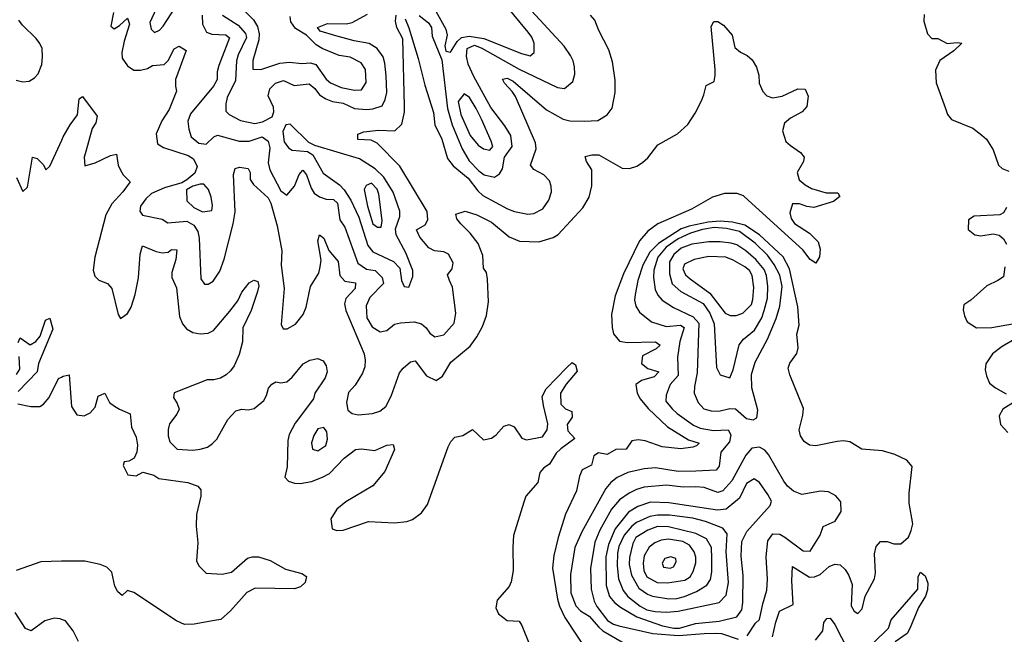
# Model space of a CAD drawing. Extents: x 467612 to 500000, y 3235684 to 3263427.
# Drawn here: x 489132 to 491281, y 3255560 to 3256902 of the extents above; entities that cross this region are included whole.
import ezdxf

# ---------------------------------------------------------------- set-up
doc = ezdxf.new("R2010")
doc.units = 0
doc.layers.add('CN_3302', color=56, linetype='CONTINUOUS')

msp = doc.modelspace()

# ---------------------------------------------------------------- linework, layer by layer
at = {"layer": 'CN_3302', "color": 12, "linetype": 'CONTINUOUS'}
for points in [[(490015, 3256967), (490062, 3256881), (490065, 3256868), (490060, 3256845), (490062, 3256833), (490072, 3256831), (490087, 3256854), (490096, 3256863), (490113, 3256866), (490145, 3256861), (490227, 3256828), (490246, 3256823), (490255, 3256830), (490255, 3256851), (490250, 3256864), (490242, 3256875), (490162, 3256972)], [(489439, 3256947), (489416, 3256896), (489419, 3256881), (489426, 3256874), (489437, 3256879), (489445, 3256888), (489472, 3256929)], [(489337, 3256918), (489331, 3256888), (489338, 3256882), (489350, 3256889), (489367, 3256905), (489372, 3256892), (489360, 3256855), (489355, 3256830), (489356, 3256818), (489367, 3256801), (489381, 3256792), (489396, 3256792), (489411, 3256795), (489422, 3256802), (489447, 3256804), (489456, 3256813), (489469, 3256838), (489480, 3256844), (489495, 3256835), (489472, 3256771), (489472, 3256757), (489474, 3256746), (489458, 3256706), (489442, 3256681), (489430, 3256653), (489433, 3256631), (489446, 3256623), (489500, 3256605), (489511, 3256598), (489519, 3256581), (489514, 3256567), (489497, 3256552), (489486, 3256546), (489448, 3256535), (489420, 3256522), (489407, 3256511), (489396, 3256495), (489394, 3256484), (489400, 3256475), (489443, 3256466), (489455, 3256458), (489497, 3256462), (489512, 3256453), (489521, 3256439), (489524, 3256425), (489527, 3256336), (489535, 3256324), (489543, 3256324), (489554, 3256331), (489569, 3256353), (489578, 3256379), (489598, 3256456), (489602, 3256482), (489599, 3256564), (489602, 3256577), (489612, 3256580), (489631, 3256577), (489635, 3256568), (489635, 3256553), (489642, 3256542), (489674, 3256513), (489680, 3256501), (489694, 3256452), (489704, 3256397), (489703, 3256366), (489709, 3256315), (489703, 3256236), (489707, 3256227), (489716, 3256227), (489734, 3256237), (489751, 3256258), (489757, 3256274), (489767, 3256319), (489785, 3256348), (489788, 3256362), (489790, 3256377), (489783, 3256419), (489786, 3256432), (489796, 3256425), (489807, 3256398), (489827, 3256374), (489831, 3256343), (489842, 3256331), (489865, 3256327), (489864, 3256315), (489844, 3256293), (489841, 3256281), (489844, 3256267), (489884, 3256172), (489886, 3256158), (489885, 3256144), (489880, 3256130), (489864, 3256104), (489850, 3256088), (489845, 3256066), (489848, 3256049), (489858, 3256042), (489871, 3256039), (489902, 3256042), (489918, 3256047), (489931, 3256057), (489943, 3256080), (489961, 3256131), (489969, 3256141), (489985, 3256155), (489995, 3256157), (490020, 3256124), (490041, 3256114), (490055, 3256123), (490073, 3256154), (490115, 3256189), (490130, 3256209), (490142, 3256232), (490151, 3256256), (490155, 3256286), (490153, 3256335), (490151, 3256350), (490144, 3256359), (490143, 3256387), (490133, 3256413), (490115, 3256436), (490095, 3256456), (490086, 3256467), (490084, 3256477), (490104, 3256484), (490130, 3256476), (490162, 3256460), (490200, 3256428), (490223, 3256418), (490265, 3256417), (490296, 3256426), (490307, 3256433), (490361, 3256491), (490375, 3256514), (490381, 3256539), (490381, 3256574), (490369, 3256592), (490366, 3256603), (490381, 3256607), (490396, 3256607), (490447, 3256578), (490463, 3256577), (490479, 3256582), (490491, 3256590), (490503, 3256600), (490525, 3256629), (490568, 3256653), (490590, 3256673), (490606, 3256698), (490620, 3256725), (490625, 3256738), (490630, 3256758), (490648, 3256767), (490650, 3256780), (490650, 3256793), (490641, 3256887), (490647, 3256898), (490656, 3256898), (490668, 3256890), (490687, 3256868), (490693, 3256841), (490705, 3256831), (490720, 3256824), (490731, 3256814), (490740, 3256798), (490745, 3256781), (490746, 3256763), (490754, 3256745), (490763, 3256736), (490775, 3256731), (490796, 3256735), (490830, 3256751), (490846, 3256750), (490853, 3256735), (490850, 3256712), (490840, 3256701), (490814, 3256687), (490801, 3256676), (490797, 3256659), (490804, 3256636), (490814, 3256627), (490836, 3256612), (490844, 3256602), (490843, 3256592), (490829, 3256568), (490833, 3256552), (490846, 3256541), (490860, 3256533), (490892, 3256524), (490918, 3256524), (490922, 3256516), (490908, 3256505), (490865, 3256492), (490850, 3256494), (490834, 3256500), (490819, 3256500), (490813, 3256480), (490816, 3256468), (490823, 3256457), (490856, 3256436), (490875, 3256417), (490879, 3256401), (490878, 3256384), (490870, 3256370), (490857, 3256378), (490841, 3256399), (490722, 3256508), (490712, 3256517), (490698, 3256522), (490670, 3256522), (490644, 3256514), (490598, 3256488), (490525, 3256456), (490503, 3256440), (490485, 3256419), (490450, 3256347), (490432, 3256299), (490424, 3256258), (490425, 3256230), (490428, 3256216), (490441, 3256200), (490458, 3256197), (490520, 3256198), (490530, 3256191), (490521, 3256183), (490491, 3256168), (490489, 3256151), (490503, 3256140), (490527, 3256133), (490517, 3256122), (490489, 3256114), (490477, 3256105), (490480, 3256086), (490486, 3256074), (490504, 3256053), (490546, 3256013), (490592, 3255984), (490615, 3255977), (490609, 3255971), (490601, 3255968), (490575, 3255965), (490534, 3255969), (490497, 3255982), (490482, 3255984), (490468, 3255982), (490456, 3255964), (490433, 3255963), (490414, 3255952), (490395, 3255956), (490385, 3255949), (490380, 3255929), (490360, 3255919), (490354, 3255905), (490347, 3255873), (490323, 3255822), (490307, 3255771), (490298, 3255732), (490295, 3255704), (490306, 3255636), (490310, 3255621), (490322, 3255596), (490373, 3255519)], [(489618, 3256926), (489642, 3256902), (489651, 3256887), (489655, 3256871), (489654, 3256858), (489641, 3256813), (489641, 3256794), (489658, 3256793), (489700, 3256807), (489721, 3256809), (489748, 3256806), (489767, 3256808), (489778, 3256804), (489801, 3256772), (489810, 3256764), (489834, 3256754), (489863, 3256748), (489878, 3256749), (489888, 3256765), (489887, 3256793), (489877, 3256808), (489853, 3256820), (489829, 3256824), (489792, 3256839), (489779, 3256847), (489758, 3256868), (489734, 3256883), (489724, 3256897), (489722, 3256909)], [(490004, 3256911), (490024, 3256895), (490031, 3256885), (490032, 3256866), (490053, 3256814), (490066, 3256708), (490076, 3256672), (490098, 3256620), (490113, 3256594), (490134, 3256572), (490146, 3256563), (490168, 3256558), (490179, 3256565), (490186, 3256576), (490190, 3256602), (490207, 3256625), (490204, 3256649), (490191, 3256670), (490160, 3256710), (490123, 3256778), (490111, 3256805), (490107, 3256822), (490109, 3256839), (490125, 3256846), (490141, 3256840), (490222, 3256794), (490306, 3256754), (490321, 3256752), (490339, 3256767), (490344, 3256783), (490343, 3256799), (490340, 3256812), (490334, 3256824), (490320, 3256844), (490249, 3256921)], [(489124, 3256770), (489139, 3256766), (489153, 3256768), (489164, 3256775), (489172, 3256784), (489180, 3256804), (489182, 3256821), (489181, 3256839), (489176, 3256850), (489168, 3256861), (489138, 3256890), (489130, 3256901)], [(489530, 3256912), (489531, 3256892), (489540, 3256875), (489551, 3256870), (489582, 3256869), (489590, 3256862), (489567, 3256802), (489563, 3256788), (489563, 3256771), (489555, 3256757), (489505, 3256696), (489499, 3256680), (489501, 3256663), (489506, 3256646), (489523, 3256632), (489539, 3256630), (489556, 3256646), (489564, 3256650), (489611, 3256637), (489633, 3256637), (489661, 3256646), (489674, 3256637), (489678, 3256622), (489674, 3256589), (489678, 3256574), (489702, 3256528), (489715, 3256519), (489732, 3256538), (489742, 3256564), (489750, 3256573), (489758, 3256563), (489768, 3256534), (489775, 3256523), (489786, 3256515), (489801, 3256510), (489817, 3256509), (489826, 3256501), (489831, 3256465), (489842, 3256449), (489870, 3256370), (489889, 3256357), (489908, 3256354), (489923, 3256339), (489926, 3256326), (489896, 3256295), (489888, 3256277), (489890, 3256251), (489901, 3256231), (489919, 3256220), (489933, 3256223), (489950, 3256237), (489963, 3256240), (489993, 3256242), (490009, 3256238), (490019, 3256229), (490027, 3256217), (490038, 3256209), (490058, 3256214), (490080, 3256239), (490084, 3256261), (490077, 3256318), (490070, 3256332), (490066, 3256345), (490076, 3256358), (490078, 3256371), (490068, 3256390), (490058, 3256395), (490037, 3256397), (490025, 3256404), (490005, 3256427), (489998, 3256443), (490017, 3256454), (490023, 3256465), (490021, 3256483), (489962, 3256582), (489912, 3256632), (489899, 3256639), (489870, 3256640), (489870, 3256652), (489883, 3256657), (489915, 3256661), (489951, 3256659), (489966, 3256674), (489972, 3256700), (489972, 3256713), (489968, 3256860), (489955, 3256885), (489952, 3256899), (489954, 3256912)], [(489575, 3256912), (489609, 3256890), (489625, 3256872), (489627, 3256863), (489609, 3256825), (489605, 3256812), (489603, 3256769), (489585, 3256732), (489582, 3256718), (489582, 3256702), (489589, 3256695), (489614, 3256682), (489645, 3256675), (489662, 3256679), (489683, 3256690), (489687, 3256701), (489686, 3256711), (489674, 3256736), (489678, 3256751), (489690, 3256763), (489708, 3256769), (489731, 3256758), (489764, 3256762), (489776, 3256752), (489786, 3256738), (489800, 3256729), (489815, 3256723), (489838, 3256720), (489863, 3256708), (489890, 3256706), (489903, 3256707), (489923, 3256714), (489930, 3256728), (489933, 3256743), (489932, 3256779), (489929, 3256807), (489925, 3256821), (489912, 3256839), (489895, 3256850), (489862, 3256856), (489822, 3256867), (489788, 3256877), (489782, 3256885), (489804, 3256894), (489845, 3256893), (489858, 3256896), (489891, 3256914)], [(489973, 3256904), (489981, 3256884), (490002, 3256817), (490016, 3256759), (490035, 3256699), (490038, 3256672), (490053, 3256641), (490066, 3256599), (490078, 3256583), (490111, 3256556), (490132, 3256528), (490143, 3256518), (490197, 3256489), (490212, 3256483), (490241, 3256477), (490254, 3256479), (490274, 3256489), (490287, 3256508), (490293, 3256526), (490292, 3256538), (490288, 3256550), (490276, 3256563), (490254, 3256575), (490247, 3256584), (490259, 3256620), (490258, 3256633), (490214, 3256734), (490207, 3256745), (490190, 3256763), (490186, 3256772), (490196, 3256774), (490209, 3256768), (490282, 3256705), (490318, 3256685), (490333, 3256681), (490365, 3256680), (490394, 3256682), (490414, 3256694), (490425, 3256709), (490432, 3256743), (490432, 3256770), (490426, 3256810), (490418, 3256836), (490396, 3256878), (490387, 3256901), (490378, 3256912)], [(491106, 3256913), (491105, 3256899), (491113, 3256871), (491123, 3256861), (491136, 3256861), (491156, 3256850), (491178, 3256852), (491188, 3256851), (491171, 3256834), (491140, 3256813), (491131, 3256792), (491132, 3256764), (491153, 3256708), (491157, 3256695), (491166, 3256684), (491212, 3256665), (491232, 3256650), (491242, 3256641), (491257, 3256618), (491268, 3256584), (491276, 3256577), (491291, 3256571)], [(489125, 3256557), (489139, 3256527), (489149, 3256536), (489160, 3256602), (489170, 3256599), (489184, 3256585), (489189, 3256574), (489198, 3256582), (489224, 3256639), (489227, 3256646), (489242, 3256672), (489258, 3256694), (489262, 3256729), (489269, 3256734), (489301, 3256691), (489298, 3256677), (489290, 3256664), (489276, 3256614), (489273, 3256602), (489274, 3256583), (489297, 3256589), (489330, 3256605), (489343, 3256608), (489347, 3256584), (489352, 3256573), (489358, 3256563), (489373, 3256548), (489357, 3256526), (489333, 3256500), (489320, 3256476), (489296, 3256383), (489292, 3256355), (489296, 3256342), (489305, 3256333), (489324, 3256326), (489333, 3256315), (489347, 3256258), (489352, 3256249), (489367, 3256260), (489375, 3256274), (489384, 3256302), (489391, 3256338), (489395, 3256390), (489400, 3256408), (489430, 3256396), (489443, 3256393), (489456, 3256394), (489463, 3256400), (489475, 3256399), (489473, 3256378), (489464, 3256350), (489464, 3256339), (489474, 3256316), (489481, 3256254), (489487, 3256238), (489496, 3256227), (489510, 3256219), (489526, 3256216), (489543, 3256217), (489555, 3256223), (489591, 3256265), (489608, 3256288), (489617, 3256307), (489633, 3256327), (489643, 3256333), (489652, 3256330), (489654, 3256321), (489651, 3256308), (489637, 3256267), (489619, 3256229), (489618, 3256198), (489611, 3256171), (489600, 3256146), (489592, 3256135), (489583, 3256126), (489570, 3256119), (489556, 3256115), (489541, 3256115), (489469, 3256087), (489468, 3256077), (489476, 3256064), (489480, 3256051), (489475, 3256040), (489459, 3256019), (489456, 3256007), (489456, 3255993), (489460, 3255980), (489476, 3255964), (489510, 3255962), (489526, 3255964), (489542, 3255968), (489553, 3255976), (489562, 3255986), (489586, 3256029), (489604, 3256048), (489617, 3256051), (489631, 3256050), (489644, 3256053), (489665, 3256070), (489671, 3256081), (489675, 3256097), (489682, 3256106), (489691, 3256111), (489702, 3256109), (489715, 3256111), (489727, 3256121), (489751, 3256150), (489765, 3256158), (489783, 3256162), (489794, 3256157), (489801, 3256146), (489803, 3256133), (489799, 3256120), (489776, 3256086), (489773, 3256074), (489733, 3256021), (489720, 3255996), (489717, 3255983), (489716, 3255925), (489711, 3255903), (489719, 3255894), (489732, 3255890), (489744, 3255889), (489769, 3255893), (489793, 3255903), (489808, 3255911), (489840, 3255944), (489865, 3255963), (489878, 3255965), (489907, 3255961), (489933, 3255973), (489947, 3255974), (489950, 3255963), (489929, 3255915), (489903, 3255884), (489844, 3255849), (489824, 3255833), (489811, 3255812), (489814, 3255790), (489824, 3255786), (489838, 3255787), (489893, 3255806), (489950, 3255803), (489977, 3255806), (489989, 3255810), (490009, 3255825), (490022, 3255843), (490067, 3255969), (490073, 3255981), (490082, 3255990), (490099, 3255994), (490120, 3256007), (490144, 3255984), (490162, 3255988), (490172, 3255995), (490189, 3256014), (490200, 3256018), (490211, 3256013), (490228, 3255988), (490238, 3255984), (490273, 3255991), (490283, 3256006), (490285, 3256019), (490275, 3256059), (490272, 3256079), (490281, 3256096), (490326, 3256142), (490338, 3256153), (490345, 3256148), (490349, 3256134), (490325, 3256106), (490312, 3256086), (490313, 3256062), (490323, 3256052), (490337, 3256046), (490338, 3256034), (490327, 3256018), (490328, 3256004), (490344, 3255987), (490313, 3255965), (490303, 3255955), (490288, 3255931), (490276, 3255923), (490267, 3255913), (490263, 3255891), (490237, 3255861), (490232, 3255848), (490210, 3255775), (490208, 3255750), (490209, 3255699), (490205, 3255674), (490200, 3255664), (490174, 3255634), (490171, 3255617), (490177, 3255604), (490196, 3255590), (490222, 3255588), (490228, 3255579), (490245, 3255537)], [(490144, 3256620), (490158, 3256617), (490165, 3256625), (490161, 3256637), (490140, 3256685), (490128, 3256708), (490114, 3256732), (490102, 3256740), (490089, 3256723), (490095, 3256695), (490115, 3256649), (490133, 3256628), (490144, 3256620)], [(489872, 3256471), (489892, 3256409), (489903, 3256395), (489948, 3256374), (489962, 3256359), (489965, 3256332), (489971, 3256319), (489981, 3256318), (489990, 3256341), (489990, 3256354), (489975, 3256393), (489954, 3256432), (489952, 3256445), (489962, 3256472), (489962, 3256484), (489947, 3256525), (489927, 3256558), (489908, 3256576), (489874, 3256598), (489776, 3256627), (489763, 3256634), (489722, 3256674), (489713, 3256672), (489706, 3256658), (489709, 3256635), (489719, 3256622), (489727, 3256617), (489760, 3256614), (489772, 3256607), (489794, 3256567), (489830, 3256541), (489840, 3256530), (489855, 3256508), (489872, 3256471)], [(489512, 3256492), (489531, 3256482), (489551, 3256485), (489553, 3256496), (489550, 3256514), (489544, 3256531), (489534, 3256543), (489526, 3256543), (489510, 3256538), (489496, 3256530), (489497, 3256506), (489512, 3256492)], [(489884, 3256531), (489891, 3256495), (489903, 3256456), (489913, 3256449), (489921, 3256449), (489923, 3256463), (489921, 3256481), (489916, 3256521), (489912, 3256532), (489900, 3256545), (489888, 3256540), (489884, 3256531)], [(491286, 3256492), (491279, 3256480), (491271, 3256476), (491215, 3256473), (491203, 3256465), (491202, 3256444), (491217, 3256432), (491230, 3256430), (491257, 3256434), (491270, 3256431), (491279, 3256423), (491286, 3256412)], [(490775, 3255554), (490782, 3255586), (490790, 3255610), (490820, 3255625), (490817, 3255676), (490819, 3255708), (490856, 3255684), (490867, 3255685), (490879, 3255690), (490899, 3255708), (490911, 3255713), (490923, 3255711), (490934, 3255701), (490942, 3255688), (490949, 3255668), (490947, 3255622), (490953, 3255610), (490961, 3255605), (490971, 3255615), (490977, 3255643), (490998, 3255681), (491000, 3255694), (490998, 3255735), (491001, 3255751), (491011, 3255762), (491025, 3255762), (491040, 3255757), (491055, 3255757), (491072, 3255772), (491078, 3255786), (491081, 3255801), (491073, 3255846), (491073, 3255868), (491080, 3255926), (491068, 3255940), (491042, 3255952), (491015, 3255960), (490970, 3255964), (490944, 3255980), (490930, 3255982), (490916, 3255981), (490870, 3255971), (490856, 3255973), (490844, 3255981), (490836, 3255993), (490833, 3256006), (490841, 3256038), (490843, 3256053), (490813, 3256126), (490809, 3256141), (490813, 3256152), (490828, 3256173), (490831, 3256185), (490828, 3256215), (490833, 3256235), (490830, 3256275), (490812, 3256358), (490798, 3256384), (490747, 3256432), (490715, 3256453), (490688, 3256460), (490661, 3256462), (490635, 3256460), (490593, 3256451), (490576, 3256445), (490526, 3256413), (490507, 3256394), (490492, 3256366), (490481, 3256332), (490475, 3256302), (490474, 3256289), (490477, 3256276), (490485, 3256263), (490511, 3256242), (490543, 3256232), (490574, 3256235), (490582, 3256230), (490573, 3256199), (490568, 3256165), (490569, 3256125), (490552, 3256105), (490543, 3256082), (490542, 3256069), (490556, 3256052), (490567, 3256042), (490603, 3256016), (490617, 3256010), (490646, 3256005), (490678, 3256006), (490684, 3255995), (490681, 3255980), (490662, 3255957), (490659, 3255927), (490652, 3255918), (490608, 3255916), (490569, 3255915), (490520, 3255923), (490495, 3255921), (490459, 3255913), (490436, 3255902), (490422, 3255891), (490411, 3255878), (490359, 3255783), (490344, 3255749), (490334, 3255690), (490335, 3255650), (490346, 3255622), (490356, 3255611), (490375, 3255599), (490396, 3255575), (490405, 3255567), (490460, 3255535)], [(490658, 3256047), (490682, 3256053), (490694, 3256052), (490718, 3256031), (490733, 3256028), (490741, 3256032), (490743, 3256049), (490730, 3256098), (490729, 3256127), (490737, 3256154), (490764, 3256204), (490783, 3256249), (490791, 3256276), (490796, 3256319), (490791, 3256344), (490779, 3256367), (490764, 3256388), (490737, 3256414), (490703, 3256439), (490675, 3256446), (490648, 3256448), (490622, 3256444), (490596, 3256436), (490569, 3256423), (490543, 3256405), (490525, 3256383), (490516, 3256355), (490515, 3256339), (490519, 3256313), (490525, 3256300), (490534, 3256289), (490559, 3256273), (490602, 3256253), (490614, 3256239), (490611, 3256131), (490605, 3256101), (490604, 3256086), (490613, 3256066), (490625, 3256052), (490641, 3256048), (490658, 3256047)], [(490638, 3256261), (490648, 3256238), (490653, 3256142), (490661, 3256126), (490682, 3256120), (490689, 3256137), (490702, 3256192), (490712, 3256204), (490736, 3256224), (490752, 3256251), (490757, 3256267), (490764, 3256294), (490765, 3256319), (490762, 3256343), (490757, 3256356), (490739, 3256378), (490717, 3256397), (490697, 3256410), (490685, 3256414), (490661, 3256417), (490636, 3256417), (490599, 3256412), (490576, 3256403), (490560, 3256389), (490550, 3256373), (490550, 3256347), (490556, 3256325), (490575, 3256308), (490624, 3256282), (490638, 3256261)], [(490638, 3256305), (490672, 3256261), (490683, 3256256), (490696, 3256256), (490710, 3256261), (490729, 3256280), (490732, 3256291), (490734, 3256317), (490731, 3256343), (490725, 3256354), (490715, 3256362), (490689, 3256377), (490673, 3256383), (490636, 3256385), (490604, 3256378), (490583, 3256368), (490579, 3256358), (490585, 3256345), (490595, 3256336), (490638, 3256305)], [(491282, 3256362), (491279, 3256340), (491267, 3256332), (491243, 3256321), (491208, 3256289), (491193, 3256279), (491191, 3256268), (491194, 3256255), (491200, 3256242), (491220, 3256229), (491254, 3256230), (491299, 3256238)], [(489129, 3256197), (489133, 3256207), (489155, 3256192), (489167, 3256199), (489177, 3256211), (489188, 3256246), (489198, 3256250), (489204, 3256226), (489173, 3256151), (489170, 3256133), (489129, 3256090)], [(491309, 3256207), (491276, 3256188), (491255, 3256172), (491241, 3256150), (491239, 3256137), (491242, 3256124), (491249, 3256108), (491262, 3256098), (491285, 3256085)], [(489125, 3256127), (489132, 3256139), (489131, 3256166)], [(489128, 3256063), (489156, 3256057), (489176, 3256057), (489184, 3256062), (489196, 3256077), (489217, 3256118), (489223, 3256121), (489227, 3256123), (489240, 3256126), (489245, 3256057), (489257, 3256039), (489273, 3256037), (489286, 3256043), (489297, 3256056), (489303, 3256080), (489318, 3256086), (489328, 3256066), (489339, 3256058), (489350, 3256051), (489373, 3256041), (489376, 3256012), (489386, 3255990), (489389, 3255973), (489388, 3255957), (489382, 3255944), (489370, 3255938), (489360, 3255936), (489358, 3255928), (489368, 3255908), (489386, 3255906), (489401, 3255914), (489425, 3255907), (489436, 3255900), (489499, 3255891), (489521, 3255883), (489527, 3255875), (489527, 3255861), (489518, 3255821), (489517, 3255796), (489521, 3255759), (489518, 3255720), (489523, 3255709), (489539, 3255693), (489574, 3255691), (489594, 3255695), (489629, 3255726), (489640, 3255729), (489653, 3255729), (489679, 3255721), (489712, 3255702), (489748, 3255692), (489758, 3255686), (489755, 3255673), (489745, 3255663), (489732, 3255659), (489646, 3255660), (489628, 3255651), (489592, 3255611), (489571, 3255592), (489557, 3255590), (489513, 3255582), (489492, 3255581), (489474, 3255589), (489381, 3255651), (489367, 3255655), (489356, 3255644), (489346, 3255652), (489340, 3255665), (489333, 3255695), (489322, 3255706), (489308, 3255712), (489274, 3255719), (489223, 3255719), (489178, 3255718), (489124, 3255699)], [(491313, 3256073), (491278, 3256051), (491270, 3256037), (491273, 3256018), (491289, 3256000)], [(489771, 3255964), (489783, 3255960), (489800, 3255972), (489804, 3255986), (489802, 3256002), (489796, 3256011), (489783, 3256008), (489774, 3255994), (489769, 3255978), (489771, 3255964)], [(490720, 3255556), (490738, 3255584), (490747, 3255592), (490754, 3255626), (490763, 3255656), (490764, 3255680), (490761, 3255729), (490765, 3255764), (490776, 3255779), (490791, 3255778), (490802, 3255772), (490842, 3255742), (490857, 3255741), (490879, 3255776), (490886, 3255795), (490912, 3255807), (490925, 3255828), (490924, 3255849), (490913, 3255862), (490897, 3255871), (490880, 3255872), (490839, 3255865), (490821, 3255872), (490808, 3255883), (490800, 3255894), (490766, 3255952), (490758, 3255962), (490747, 3255968), (490730, 3255966), (490717, 3255951), (490686, 3255895), (490667, 3255873), (490656, 3255869), (490626, 3255880), (490608, 3255882), (490580, 3255881), (490544, 3255885), (490495, 3255881), (490478, 3255876), (490462, 3255868), (490441, 3255853), (490424, 3255833), (490398, 3255787), (490387, 3255761), (490378, 3255703), (490379, 3255658), (490386, 3255632), (490392, 3255620), (490415, 3255590), (490428, 3255582), (490440, 3255578), (490514, 3255561), (490570, 3255557), (490626, 3255561)], [(490549, 3255847), (490509, 3255848), (490481, 3255839), (490461, 3255826), (490432, 3255790), (490417, 3255756), (490411, 3255729), (490412, 3255666), (490419, 3255642), (490430, 3255629), (490443, 3255619), (490479, 3255598), (490535, 3255578), (490560, 3255573), (490572, 3255573), (490607, 3255583), (490659, 3255588), (490697, 3255598), (490708, 3255613), (490710, 3255629), (490711, 3255688), (490707, 3255730), (490708, 3255762), (490719, 3255784), (490770, 3255841), (490773, 3255850), (490765, 3255865), (490747, 3255891), (490735, 3255899), (490718, 3255889), (490703, 3255857), (490674, 3255833), (490655, 3255831), (490549, 3255847)], [(490601, 3255813), (490550, 3255820), (490524, 3255820), (490507, 3255817), (490478, 3255804), (490468, 3255796), (490451, 3255776), (490440, 3255751), (490437, 3255737), (490436, 3255709), (490439, 3255681), (490449, 3255655), (490459, 3255642), (490486, 3255621), (490501, 3255613), (490519, 3255609), (490544, 3255608), (490569, 3255610), (490659, 3255629), (490674, 3255645), (490679, 3255673), (490674, 3255740), (490676, 3255779), (490667, 3255791), (490629, 3255806), (490601, 3255813)], [(490503, 3255787), (490477, 3255771), (490470, 3255758), (490463, 3255727), (490462, 3255712), (490467, 3255689), (490483, 3255660), (490502, 3255647), (490513, 3255643), (490549, 3255637), (490566, 3255638), (490583, 3255642), (490609, 3255653), (490632, 3255667), (490640, 3255679), (490643, 3255696), (490643, 3255725), (490642, 3255749), (490631, 3255768), (490608, 3255780), (490548, 3255794), (490524, 3255795), (490503, 3255787)], [(490548, 3255767), (490532, 3255765), (490518, 3255759), (490506, 3255750), (490495, 3255731), (490493, 3255715), (490494, 3255699), (490501, 3255685), (490523, 3255673), (490546, 3255672), (490584, 3255678), (490595, 3255685), (490602, 3255697), (490608, 3255716), (490608, 3255728), (490604, 3255740), (490594, 3255754), (490579, 3255762), (490548, 3255767)], [(490540, 3255725), (490534, 3255715), (490537, 3255706), (490552, 3255704), (490559, 3255707), (490565, 3255718), (490564, 3255725), (490553, 3255729), (490540, 3255725)], [(490995, 3255540), (491028, 3255573), (491034, 3255591), (491092, 3255658), (491093, 3255686), (491098, 3255695), (491108, 3255687), (491114, 3255671), (491113, 3255657), (491109, 3255643), (491094, 3255618), (491075, 3255572), (491069, 3255561), (491043, 3255543)], [(489260, 3255544), (489249, 3255567), (489232, 3255589), (489223, 3255592), (489220, 3255593), (489207, 3255595), (489187, 3255589), (489157, 3255567), (489145, 3255572), (489122, 3255607)], [(490869, 3255547), (490885, 3255567), (490887, 3255585), (490894, 3255594), (490901, 3255595), (490911, 3255581), (490940, 3255524)], [(490626, 3255561), (490652, 3255562), (490664, 3255561), (490700, 3255549)]]:
    msp.add_lwpolyline(points, dxfattribs=at)

doc.saveas('drawing.dxf')
